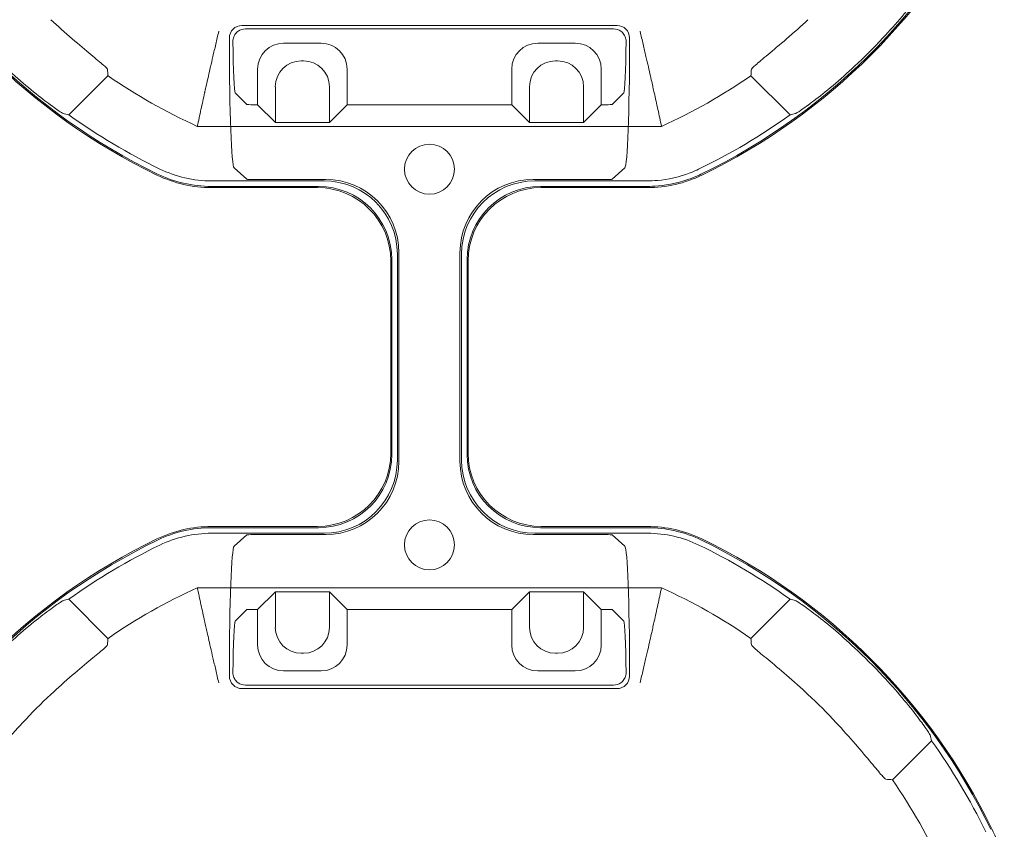
# Model space of a CAD drawing. Units: millimetres. Extents: x 2461 to 6948, y -3756 to -288.
# Drawn here: x 4097 to 4192, y -1461 to -1383 of the extents above; entities that cross this region are included whole.
import ezdxf

# ---------------------------------------------------------------- set-up
doc = ezdxf.new("R2010")
doc.units = ezdxf.units.MM
doc.header["$MEASUREMENT"] = 0

# ---------------------------------------------------------------- blocks, each defined once
blk = doc.blocks.new('A$C966113cc')
at = {"color": 0, "linetype": 'Continuous', "lineweight": 0}
for p, q in [((-71.131, -36.209), (-69.253, -34.331)), ((-71.131, -36.209), (-69.253, -34.331)), ((-45.988, -34.331), (-44.11, -36.209)), ((-45.988, -34.331), (-44.11, -36.209)), ((-68.701, -62.784), (-68.701, -40.498)), ((-68.701, -62.784), (-68.701, -40.498)), ((-46.541, -62.784), (-46.541, -40.498)), ((-46.541, -62.784), (-46.541, -40.498)), ((-66.082, -41.177), (-66.082, -46.583)), ((-66.082, -41.177), (-66.082, -46.583)), ((-65.816, -41.177), (-65.816, -46.317)), ((-65.816, -41.177), (-65.816, -46.317)), ((-65.758, -46.269), (-65.758, -41.177)), ((-65.758, -46.269), (-65.758, -41.177)), ((-49.483, -46.269), (-49.483, -41.177)), ((-49.483, -46.269), (-49.483, -41.177)), ((-49.425, -41.177), (-49.425, -46.317)), ((-49.425, -41.177), (-49.425, -46.317)), ((-49.159, -46.583), (-49.159, -41.177)), ((-49.159, -46.583), (-49.159, -41.177)), ((-72.944, -42.038), (-72.7, -42.038)), ((-72.944, -42.038), (-72.7, -42.038)), ((-42.297, -42.038), (-42.541, -42.038)), ((-42.297, -42.038), (-42.541, -42.038)), ((-69.75, -42.875), (-70.309, -42.316)), ((-69.75, -42.875), (-70.309, -42.316)), ((-66.7, -42.265), (-66.158, -42.875)), ((-66.7, -42.265), (-66.158, -42.875)), ((-49.083, -42.875), (-48.541, -42.265)), ((-49.083, -42.875), (-48.541, -42.265)), ((-44.932, -42.316), (-45.491, -42.875)), ((-44.932, -42.316), (-45.491, -42.875)), ((-73.544, -42.637), (-73.544, -60.648)), ((-73.544, -42.637), (-73.544, -60.648)), ((-73.377, -60.481), (-73.377, -42.804)), ((-73.377, -60.481), (-73.377, -42.804)), ((-41.864, -42.804), (-41.864, -60.481)), ((-41.864, -42.804), (-41.864, -60.481)), ((-41.697, -60.648), (-41.697, -42.637)), ((-41.697, -60.648), (-41.697, -42.637)), ((-69.738, -43.394), (-71.451, -43.394)), ((-69.738, -43.394), (-71.451, -43.394)), ((-69.738, -43.175), (-69.738, -43.394)), ((-69.738, -43.175), (-69.738, -43.394)), ((-69.738, -43.394), (-68.889, -44.243)), ((-69.738, -43.394), (-68.889, -44.243)), ((-66.148, -46.659), (-66.148, -43.175)), ((-66.148, -46.659), (-66.148, -43.175)), ((-49.093, -43.175), (-49.093, -46.659)), ((-49.093, -43.175), (-49.093, -46.659)), ((-45.503, -43.394), (-46.352, -44.243)), ((-45.503, -43.394), (-46.352, -44.243)), ((-45.503, -43.175), (-45.503, -43.394)), ((-45.503, -43.175), (-45.503, -43.394)), ((-43.79, -43.394), (-45.503, -43.394)), ((-43.79, -43.394), (-45.503, -43.394)), ((-68.889, -44.243), (-70.602, -44.243)), ((-68.889, -44.243), (-70.602, -44.243)), ((-68.889, -46.837), (-68.889, -44.243)), ((-68.889, -46.837), (-68.889, -44.243)), ((-46.352, -44.243), (-46.352, -46.837)), ((-44.64, -44.243), (-46.352, -44.243)), ((-46.352, -44.243), (-46.352, -46.837)), ((-44.64, -44.243), (-46.352, -44.243)), ((-72.695, -44.638), (-72.695, -46.442)), ((-72.695, -44.638), (-72.695, -46.442)), ((-42.546, -46.442), (-42.546, -44.638)), ((-42.546, -46.442), (-42.546, -44.638)), ((-71.846, -45.487), (-71.846, -45.593)), ((-71.846, -45.487), (-71.846, -45.593)), ((-43.395, -45.593), (-43.395, -45.487)), ((-43.395, -45.593), (-43.395, -45.487)), ((-70.602, -46.837), (-68.889, -46.837)), ((-70.602, -46.837), (-68.889, -46.837)), ((-69.738, -47.686), (-68.889, -46.837)), ((-69.738, -47.686), (-68.889, -46.837)), ((-45.503, -47.686), (-46.352, -46.837)), ((-46.352, -46.837), (-44.64, -46.837)), ((-45.503, -47.686), (-46.352, -46.837)), ((-46.352, -46.837), (-44.64, -46.837)), ((-71.451, -47.686), (-69.738, -47.686)), ((-71.451, -47.686), (-69.738, -47.686)), ((-69.738, -47.686), (-69.738, -55.595)), ((-69.738, -47.686), (-69.738, -55.595)), ((-45.503, -47.686), (-45.503, -55.595)), ((-45.503, -47.686), (-43.79, -47.686)), ((-45.503, -47.686), (-45.503, -55.595)), ((-45.503, -47.686), (-43.79, -47.686)), ((-62.566, -50.1), (-52.676, -50.1)), ((-62.566, -50.1), (-52.676, -50.1)), ((-52.942, -49.834), (-62.299, -49.834)), ((-52.942, -49.834), (-62.299, -49.834)), ((-52.999, -49.785), (-62.242, -49.785)), ((-52.999, -49.785), (-62.242, -49.785)), ((-52.609, -50.175), (-62.633, -50.175)), ((-52.609, -50.175), (-62.633, -50.175)), ((-62.633, -53.107), (-52.609, -53.107)), ((-62.633, -53.107), (-52.609, -53.107)), ((-52.676, -53.182), (-62.566, -53.182)), ((-52.676, -53.182), (-62.566, -53.182)), ((-62.299, -53.448), (-52.942, -53.448)), ((-62.299, -53.448), (-52.942, -53.448)), ((-62.242, -53.497), (-52.999, -53.497)), ((-62.242, -53.497), (-52.999, -53.497)), ((-69.738, -55.595), (-71.451, -55.595)), ((-69.738, -55.595), (-71.451, -55.595)), ((-69.738, -55.595), (-68.889, -56.444)), ((-69.738, -55.595), (-68.889, -56.444)), ((-45.503, -55.595), (-46.352, -56.444)), ((-45.503, -55.595), (-46.352, -56.444)), ((-43.79, -55.595), (-45.503, -55.595)), ((-43.79, -55.595), (-45.503, -55.595)), ((-68.889, -56.444), (-70.602, -56.444)), ((-68.889, -56.444), (-70.602, -56.444)), ((-68.889, -59.039), (-68.889, -56.444)), ((-68.889, -59.039), (-68.889, -56.444)), ((-66.148, -60.11), (-66.148, -56.622)), ((-66.148, -60.11), (-66.148, -56.622)), ((-66.082, -56.699), (-66.082, -62.104)), ((-66.082, -56.699), (-66.082, -62.104)), ((-49.159, -62.124), (-49.159, -56.699)), ((-49.159, -62.124), (-49.159, -56.699)), ((-49.093, -56.622), (-49.093, -60.11)), ((-49.093, -56.622), (-49.093, -60.11)), ((-46.352, -56.444), (-46.352, -59.039)), ((-44.64, -56.444), (-46.352, -56.444)), ((-46.352, -56.444), (-46.352, -59.039)), ((-44.64, -56.444), (-46.352, -56.444)), ((-72.695, -56.84), (-72.695, -58.643)), ((-72.695, -56.84), (-72.695, -58.643)), ((-65.816, -62.104), (-65.816, -56.965)), ((-65.816, -62.104), (-65.816, -56.965)), ((-65.758, -62.104), (-65.758, -57.012)), ((-65.758, -62.104), (-65.758, -57.012)), ((-49.483, -57.012), (-49.483, -62.104)), ((-49.483, -57.012), (-49.483, -62.104)), ((-49.425, -56.965), (-49.425, -62.125)), ((-49.425, -56.965), (-49.425, -62.125)), ((-42.546, -58.643), (-42.546, -56.84)), ((-42.546, -58.643), (-42.546, -56.84)), ((-71.846, -57.689), (-71.846, -57.794)), ((-71.846, -57.689), (-71.846, -57.794)), ((-43.395, -57.794), (-43.395, -57.689)), ((-43.395, -57.794), (-43.395, -57.689)), ((-70.602, -59.039), (-68.889, -59.039)), ((-70.602, -59.039), (-68.889, -59.039)), ((-69.738, -59.888), (-68.889, -59.039)), ((-69.738, -59.888), (-68.889, -59.039)), ((-45.503, -59.888), (-46.352, -59.039)), ((-46.352, -59.039), (-44.64, -59.039)), ((-45.503, -59.888), (-46.352, -59.039)), ((-46.352, -59.039), (-44.64, -59.039)), ((-71.451, -59.888), (-69.738, -59.888)), ((-71.451, -59.888), (-69.738, -59.888)), ((-69.738, -59.888), (-69.738, -60.11)), ((-69.738, -59.888), (-69.738, -60.11)), ((-45.503, -59.888), (-45.503, -60.11)), ((-45.503, -59.888), (-43.79, -59.888)), ((-45.503, -59.888), (-45.503, -60.11)), ((-45.503, -59.888), (-43.79, -59.888)), ((-70.309, -60.969), (-69.75, -60.41)), ((-70.309, -60.969), (-69.75, -60.41)), ((-66.158, -60.41), (-66.7, -61.02)), ((-66.158, -60.41), (-66.7, -61.02)), ((-48.541, -61.02), (-49.083, -60.41)), ((-48.541, -61.02), (-49.083, -60.41)), ((-45.491, -60.41), (-44.932, -60.969)), ((-45.491, -60.41), (-44.932, -60.969)), ((-72.7, -61.248), (-72.944, -61.248)), ((-72.7, -61.248), (-72.944, -61.248)), ((-42.541, -61.248), (-42.297, -61.248)), ((-42.541, -61.248), (-42.297, -61.248)), ((-69.253, -68.95), (-71.131, -67.072)), ((-69.253, -68.95), (-71.131, -67.072)), ((-44.11, -67.072), (-45.988, -68.95)), ((-44.11, -67.072), (-45.988, -68.95)), ((-77.923, -73.864), (-76.045, -75.742)), ((-77.923, -73.864), (-76.045, -75.742))]:
    blk.add_line(p, q, dxfattribs=at)
for centre, radius, start, end in [((-93.354, -51.641), 29.939, 25.8498, 64.1502), ((-93.354, -51.641), 29.939, 25.8498, 64.1502), ((-93.354, -51.641), 29.998, 25.8497, 64.1503), ((-93.354, -51.641), 29.998, 25.8497, 64.1503), ((-21.887, -51.641), 29.998, 115.8497, 154.1503), ((-21.887, -51.641), 29.998, 115.8497, 154.1503), ((-21.887, -51.641), 29.939, 115.8498, 154.1502), ((-21.887, -51.641), 29.939, 115.8498, 154.1502), ((-93.354, -51.641), 26.678, 42.9335, 47.0665), ((-93.354, -51.641), 26.678, 42.9335, 47.0665), ((-93.354, -51.641), 29.673, 25.8498, 35.6858), ((-93.354, -51.641), 29.673, 25.8498, 35.6858), ((-21.887, -51.641), 29.673, 144.3142, 154.1502), ((-21.887, -51.641), 29.673, 144.3142, 154.1502), ((-93.354, -51.641), 27.055, 24.322, 34.7753), ((-93.354, -51.641), 27.055, 24.322, 34.7753), ((-21.887, -51.641), 27.055, 145.2247, 155.678), ((-21.887, -51.641), 27.055, 145.2247, 155.678), ((-71.757, -41.177), 5.999, 359.9998, 25.8499), ((-71.757, -41.177), 5.999, 359.9998, 25.8499), ((-43.484, -41.177), 5.999, 154.1501, 180.0002), ((-43.484, -41.177), 5.999, 154.1501, 180.0002), ((-66.64, -51.641), 1.201, 0, 180), ((-66.64, -51.641), 1.201, 0, 180), ((-48.601, -51.641), 1.201, 0, 180), ((-48.601, -51.641), 1.201, 0, 180), ((-66.64, -51.641), 1.201, 180, 0), ((-66.64, -51.641), 1.201, 180, 0), ((-48.601, -51.641), 1.201, 180, 0), ((-48.601, -51.641), 1.201, 180, 0), ((-71.757, -62.104), 5.999, 334.1501, 0.0002), ((-71.757, -62.104), 5.999, 334.1501, 0.0002), ((-43.484, -62.104), 5.999, 179.9998, 205.8499), ((-43.484, -62.104), 5.999, 179.9998, 205.8499), ((-93.354, -51.641), 27.055, 325.2247, 335.678), ((-93.354, -51.641), 27.055, 325.2247, 335.678), ((-21.887, -51.641), 27.055, 204.322, 214.7753), ((-21.887, -51.641), 27.055, 204.322, 214.7753), ((-93.354, -51.641), 29.939, 295.8498, 334.1502), ((-93.354, -51.641), 29.939, 295.8498, 334.1502), ((-93.354, -51.641), 29.998, 295.8497, 334.1503), ((-93.354, -51.641), 29.998, 295.8497, 334.1503), ((-93.354, -51.641), 29.673, 324.3142, 334.1502), ((-93.354, -51.641), 29.673, 324.3142, 334.1502), ((-21.887, -51.641), 29.998, 205.8497, 244.1503), ((-21.887, -51.641), 29.998, 205.8497, 244.1503), ((-21.887, -51.641), 29.939, 205.8058, 245.9393), ((-21.887, -51.641), 29.939, 205.8058, 245.9393), ((-21.887, -51.641), 29.673, 205.8083, 215.6858), ((-21.887, -51.641), 29.673, 205.8083, 215.6858), ((-93.354, -51.641), 26.678, 312.9335, 317.0665), ((-93.354, -51.641), 26.678, 312.9335, 317.0665), ((-93.354, -51.641), 29.841, 313.1526, 316.8474), ((-93.354, -51.641), 29.841, 313.1526, 316.8474), ((-21.887, -51.641), 29.841, 223.1526, 226.8474), ((-21.887, -51.641), 29.841, 223.1526, 226.8474), ((-93.354, -51.641), 27.055, 294.322, 304.7753), ((-93.354, -51.641), 27.055, 294.322, 304.7753), ((-93.354, -51.641), 29.673, 295.8498, 305.6858), ((-93.354, -51.641), 29.673, 295.8498, 305.6858), ((-82.891, -73.238), 5.999, 269.9998, 295.8499), ((-82.891, -73.238), 5.999, 269.9998, 295.8499)]:
    blk.add_arc(centre, radius, start, end, dxfattribs=at)
for centre, major_axis, ratio, start_param, end_param in [((-105.801, -39.191), (28.016, -28.024), 0.895884, 0.969974, 0.977342), ((-105.801, -39.191), (28.016, -28.024), 0.895884, 0.969974, 0.977342), ((-9.437, -39.192), (-28.024, -28.02), 0.895901, -0.977123, -0.969755), ((-9.437, -39.192), (-28.024, -28.02), 0.895901, -0.977123, -0.969755), ((-57.401, -49.644), (-34.503, -8.65), 0.30923, -2.052231, -2.042385), ((-57.401, -49.644), (-34.503, -8.65), 0.30923, -2.052231, -2.042385), ((-72.943, -42.638), (0.425, -0.425), 0.99846, 2.356965, 3.92622), ((-72.943, -42.638), (0.425, -0.425), 0.99846, 2.356965, 3.92622), ((-42.298, -42.638), (-0.425, -0.425), 0.99846, 2.356965, 3.92622), ((-42.298, -42.638), (-0.425, -0.425), 0.99846, 2.356965, 3.92622), ((-73.264, -42.321), (2.957, 0), 0.03929, 0.03927, 1.404992), ((-73.264, -42.321), (2.957, 0), 0.03929, 0.03927, 1.404992), ((-41.977, -42.321), (2.957, 0), 0.03929, -4.546585, -3.180863), ((-41.977, -42.321), (2.957, 0), 0.03929, -4.546585, -3.180863), ((-69.75, -43.175), (0, 0.3), 0.03929, -1.570796, -0.03927), ((-69.75, -43.175), (0, 0.3), 0.03929, -1.570796, -0.03927), ((-45.491, -43.175), (0, 0.3), 0.03929, 0.03927, 1.570796), ((-45.491, -43.175), (0, 0.3), 0.03929, 0.03927, 1.570796), ((-71.449, -44.64), (0.882, -0.882), 0.99846, 2.356965, 3.92622), ((-71.449, -44.64), (0.882, -0.882), 0.99846, 2.356965, 3.92622), ((-43.792, -44.64), (-0.882, -0.882), 0.99846, 2.356965, 3.92622), ((-43.792, -44.64), (-0.882, -0.882), 0.99846, 2.356965, 3.92622), ((-70.6, -45.489), (0.882, -0.882), 0.99846, 2.356965, 3.92622), ((-70.6, -45.489), (0.882, -0.882), 0.99846, 2.356965, 3.92622), ((-44.641, -45.489), (-0.882, -0.882), 0.99846, 2.356965, 3.92622), ((-44.641, -45.489), (-0.882, -0.882), 0.99846, 2.356965, 3.92622), ((-70.6, -45.591), (-0.882, -0.882), 0.99846, -0.784627, 0.784627), ((-70.6, -45.591), (-0.882, -0.882), 0.99846, -0.784627, 0.784627), ((-44.641, -45.591), (0.882, -0.882), 0.99846, -0.784627, 0.784627), ((-44.641, -45.591), (0.882, -0.882), 0.99846, -0.784627, 0.784627), ((-53.003, -46.265), (2.49, -2.49), 0.998783, -0.784789, 0.784789), ((-53.003, -46.265), (2.49, -2.49), 0.998783, -0.784789, 0.784789), ((-71.449, -46.44), (-0.882, -0.882), 0.99846, -0.784627, 0.784627), ((-71.449, -46.44), (-0.882, -0.882), 0.99846, -0.784627, 0.784627), ((-62.564, -46.582), (-2.488, -2.488), 0.999695, -0.785246, 0.785246), ((-62.564, -46.582), (-2.488, -2.488), 0.999695, -0.785246, 0.785246), ((-52.677, -46.582), (2.488, -2.488), 0.999695, -0.785246, 0.785246), ((-52.677, -46.582), (2.488, -2.488), 0.999695, -0.785246, 0.785246), ((-43.792, -46.44), (0.882, -0.882), 0.99846, -0.784627, 0.784627), ((-43.792, -46.44), (0.882, -0.882), 0.99846, -0.784627, 0.784627), ((-62.564, -56.7), (2.488, -2.488), 0.999695, 2.356347, 3.926839), ((-62.564, -56.7), (2.488, -2.488), 0.999695, 2.356347, 3.926839), ((-52.677, -56.7), (-2.488, -2.488), 0.999695, 2.356347, 3.926839), ((-52.677, -56.7), (-2.488, -2.488), 0.999695, 2.356347, 3.926839), ((-71.449, -56.841), (0.882, -0.882), 0.99846, 2.356965, 3.92622), ((-71.449, -56.841), (0.882, -0.882), 0.99846, 2.356965, 3.92622), ((-43.792, -56.841), (-0.882, -0.882), 0.99846, 2.356965, 3.92622), ((-43.792, -56.841), (-0.882, -0.882), 0.99846, 2.356965, 3.92622), ((-70.6, -57.691), (0.882, -0.882), 0.99846, 2.356965, 3.92622), ((-70.6, -57.691), (0.882, -0.882), 0.99846, 2.356965, 3.92622), ((-44.641, -57.691), (-0.882, -0.882), 0.99846, 2.356965, 3.92622), ((-44.641, -57.691), (-0.882, -0.882), 0.99846, 2.356965, 3.92622), ((-70.6, -57.792), (-0.882, -0.882), 0.99846, -0.784627, 0.784627), ((-70.6, -57.792), (-0.882, -0.882), 0.99846, -0.784627, 0.784627), ((-44.641, -57.792), (0.882, -0.882), 0.99846, -0.784627, 0.784627), ((-44.641, -57.792), (0.882, -0.882), 0.99846, -0.784627, 0.784627), ((-71.449, -58.641), (-0.882, -0.882), 0.99846, -0.784627, 0.784627), ((-71.449, -58.641), (-0.882, -0.882), 0.99846, -0.784627, 0.784627), ((-43.792, -58.641), (0.882, -0.882), 0.99846, -0.784627, 0.784627), ((-43.792, -58.641), (0.882, -0.882), 0.99846, -0.784627, 0.784627), ((-69.75, -60.11), (0, 0.3), 0.03929, -3.102323, -1.570796), ((-69.75, -60.11), (0, 0.3), 0.03929, -3.102323, -1.570796), ((-45.491, -60.11), (0, 0.3), 0.03929, -4.712389, -3.180863), ((-45.491, -60.11), (0, 0.3), 0.03929, -4.712389, -3.180863), ((-72.943, -60.647), (-0.425, -0.425), 0.99846, -0.784627, 0.784627), ((-72.943, -60.647), (-0.425, -0.425), 0.99846, -0.784627, 0.784627), ((-73.264, -60.965), (2.957, 0), 0.03929, -1.404992, -0.03927), ((-73.264, -60.965), (2.957, 0), 0.03929, -1.404992, -0.03927), ((-42.298, -60.647), (0.425, -0.425), 0.99846, -0.784627, 0.784627), ((-42.298, -60.647), (0.425, -0.425), 0.99846, -0.784627, 0.784627), ((-57.842, -53.64), (-34.499, -8.648), 0.309212, 1.08941, 1.099256), ((-57.842, -53.64), (-34.499, -8.648), 0.309212, 1.08941, 1.099256), ((-57.409, -53.63), (34.514, -8.655), 0.30928, -1.099068, -1.089226), ((-57.409, -53.63), (34.514, -8.655), 0.30928, -1.099068, -1.089226), ((-105.801, -64.09), (-28.017, -28.023), 0.895888, 2.164302, 2.17167), ((-105.801, -64.09), (-28.017, -28.023), 0.895888, 2.164302, 2.17167), ((-9.433, -64.089), (28.032, -28.016), 0.895919, -2.172061, -2.164694), ((-9.433, -64.089), (28.032, -28.016), 0.895919, -2.172061, -2.164694), ((-80.906, -39.191), (-28.021, -28.023), 0.8959, 0.969773, 0.977141), ((-80.906, -39.191), (-28.021, -28.023), 0.8959, 0.969773, 0.977141)]:
    blk.add_ellipse(centre, major_axis=major_axis, ratio=ratio, start_param=start_param, end_param=end_param, dxfattribs=at)
at = {"color": 0, "linetype": 'Continuous', "lineweight": 0, "extrusion": (0, 0, -1)}
blk.add_ellipse((-57.841, -49.642), major_axis=(-34.5, 8.649), ratio=0.30922, start_param=1.089388, end_param=1.099234, dxfattribs=at)
blk.add_ellipse((-57.841, -49.642), major_axis=(-34.5, 8.649), ratio=0.30922, start_param=1.089388, end_param=1.099234, dxfattribs=at)
at = {"color": 0, "linetype": 'Continuous', "lineweight": 0, "extrusion": (-2.21994e-16, 3.49365e-25, -1)}
blk.add_ellipse((-72.7, -42.273), major_axis=(6.003, 0), ratio=0.03929, start_param=-1.570796, end_param=-0.034907, dxfattribs=at)
blk.add_ellipse((-72.7, -42.273), major_axis=(6.003, 0), ratio=0.03929, start_param=-1.570796, end_param=-0.034907, dxfattribs=at)
at = {"color": 0, "linetype": 'Continuous', "lineweight": 0, "extrusion": (-2.21994e-16, 3.55524e-25, -1)}
blk.add_ellipse((-42.541, -42.273), major_axis=(6.003, 0), ratio=0.03929, start_param=-3.106686, end_param=-1.570796, dxfattribs=at)
blk.add_ellipse((-42.541, -42.273), major_axis=(6.003, 0), ratio=0.03929, start_param=-3.106686, end_param=-1.570796, dxfattribs=at)
at = {"color": 0, "linetype": 'Continuous', "lineweight": 0, "extrusion": (-2.21994e-16, 2.21994e-16, -1)}
for centre, major_axis, ratio, start_param, end_param in [((-72.776, -42.805), (0.425, -0.425), 0.99846, 2.356965, 2.981491), ((-72.776, -42.805), (0.425, -0.425), 0.99846, 2.356965, 2.981491), ((-42.465, -42.805), (0.425, 0.425), 0.99846, 0.160102, 0.784627), ((-42.465, -42.805), (0.425, 0.425), 0.99846, 0.160102, 0.784627), ((-62.298, -46.316), (2.488, 2.488), 0.999695, 2.356347, 3.926839), ((-62.298, -46.316), (2.488, 2.488), 0.999695, 2.356347, 3.926839), ((-62.238, -46.265), (2.49, 2.49), 0.998783, 2.356803, 3.926382), ((-62.238, -46.265), (2.49, 2.49), 0.998783, 2.356803, 3.926382), ((-52.943, -46.316), (-2.488, 2.488), 0.999695, 2.356347, 3.926839), ((-52.943, -46.316), (-2.488, 2.488), 0.999695, 2.356347, 3.926839), ((-62.628, -46.655), (2.49, 2.49), 0.998783, 2.356803, 3.926382), ((-62.628, -46.655), (2.49, 2.49), 0.998783, 2.356803, 3.926382), ((-52.613, -46.655), (-2.49, 2.49), 0.998783, 2.356803, 3.926382), ((-52.613, -46.655), (-2.49, 2.49), 0.998783, 2.356803, 3.926382), ((-62.628, -56.626), (-2.49, 2.49), 0.998783, -0.784789, 0.784789), ((-62.628, -56.626), (-2.49, 2.49), 0.998783, -0.784789, 0.784789), ((-52.613, -56.626), (2.49, 2.49), 0.998783, -0.784789, 0.784789), ((-52.613, -56.626), (2.49, 2.49), 0.998783, -0.784789, 0.784789), ((-62.298, -56.966), (-2.488, 2.488), 0.999695, -0.785246, 0.785246), ((-62.298, -56.966), (-2.488, 2.488), 0.999695, -0.785246, 0.785246), ((-62.238, -57.016), (-2.49, 2.49), 0.998783, -0.784789, 0.784789), ((-62.238, -57.016), (-2.49, 2.49), 0.998783, -0.784789, 0.784789), ((-53.003, -57.016), (2.49, 2.49), 0.998783, -0.784789, 0.784789), ((-53.003, -57.016), (2.49, 2.49), 0.998783, -0.784789, 0.784789), ((-52.943, -56.966), (2.488, 2.488), 0.999695, -0.785246, 0.785246), ((-52.943, -56.966), (2.488, 2.488), 0.999695, -0.785246, 0.785246), ((-72.776, -60.48), (0.425, 0.425), 0.99846, -2.981491, -2.356965), ((-72.776, -60.48), (0.425, 0.425), 0.99846, -2.981491, -2.356965), ((-42.465, -60.48), (0.425, -0.425), 0.99846, -0.784627, -0.160102), ((-42.465, -60.48), (0.425, -0.425), 0.99846, -0.784627, -0.160102)]:
    blk.add_ellipse(centre, major_axis=major_axis, ratio=ratio, start_param=start_param, end_param=end_param, dxfattribs=at)
at = {"color": 0, "linetype": 'Continuous', "lineweight": 0, "extrusion": (-8.60503e-25, 2.21994e-16, -1)}
blk.add_ellipse((-66.158, -43.175), major_axis=(0, -0.3), ratio=0.034921, start_param=-3.102323, end_param=-1.570796, dxfattribs=at)
blk.add_ellipse((-66.158, -43.175), major_axis=(0, -0.3), ratio=0.034921, start_param=-3.102323, end_param=-1.570796, dxfattribs=at)
at = {"color": 0, "linetype": 'Continuous', "lineweight": 0, "extrusion": (1.64956e-24, 2.21994e-16, -1)}
blk.add_ellipse((-49.083, -43.175), major_axis=(0, -0.3), ratio=0.034921, start_param=1.570796, end_param=3.102323, dxfattribs=at)
blk.add_ellipse((-49.083, -43.175), major_axis=(0, -0.3), ratio=0.034921, start_param=1.570796, end_param=3.102323, dxfattribs=at)
at = {"color": 0, "linetype": 'Continuous', "lineweight": 0, "extrusion": (-3.41824e-24, 2.21994e-16, -1)}
blk.add_ellipse((-66.158, -60.11), major_axis=(0, -0.3), ratio=0.034921, start_param=-1.570796, end_param=-0.03927, dxfattribs=at)
blk.add_ellipse((-66.158, -60.11), major_axis=(0, -0.3), ratio=0.034921, start_param=-1.570796, end_param=-0.03927, dxfattribs=at)
at = {"color": 0, "linetype": 'Continuous', "lineweight": 0, "extrusion": (-6.23788e-26, 2.21994e-16, -1)}
blk.add_ellipse((-49.083, -60.11), major_axis=(0, -0.3), ratio=0.034921, start_param=0.03927, end_param=1.570796, dxfattribs=at)
blk.add_ellipse((-49.083, -60.11), major_axis=(0, -0.3), ratio=0.034921, start_param=0.03927, end_param=1.570796, dxfattribs=at)
at = {"color": 0, "linetype": 'Continuous', "lineweight": 0, "extrusion": (-2.21994e-16, 1.71905e-25, -1)}
blk.add_ellipse((-41.977, -60.965), major_axis=(2.957, 0), ratio=0.03929, start_param=-4.546585, end_param=-3.180863, dxfattribs=at)
blk.add_ellipse((-41.977, -60.965), major_axis=(2.957, 0), ratio=0.03929, start_param=-4.546585, end_param=-3.180863, dxfattribs=at)
at = {"color": 0, "linetype": 'Continuous', "lineweight": 0, "extrusion": (-2.21994e-16, -3.02895e-25, -1)}
blk.add_ellipse((-72.7, -61.012), major_axis=(6.003, 0), ratio=0.03929, start_param=0.034907, end_param=1.570796, dxfattribs=at)
blk.add_ellipse((-72.7, -61.012), major_axis=(6.003, 0), ratio=0.03929, start_param=0.034907, end_param=1.570796, dxfattribs=at)
at = {"color": 0, "linetype": 'Continuous', "lineweight": 0, "extrusion": (-2.21994e-16, -1.30451e-25, -1)}
blk.add_ellipse((-42.541, -61.012), major_axis=(6.003, 0), ratio=0.03929, start_param=-4.712389, end_param=-3.176499, dxfattribs=at)
blk.add_ellipse((-42.541, -61.012), major_axis=(6.003, 0), ratio=0.03929, start_param=-4.712389, end_param=-3.176499, dxfattribs=at)
at = {"color": 0, "linetype": 'Continuous', "lineweight": 0, "extrusion": (-3.36999e-16, 1.05242e-16, -1)}
blk.add_ellipse((-91.352, -87.15), major_axis=(8.646, 34.495), ratio=0.309193, start_param=1.089461, end_param=1.099309, dxfattribs=at)
blk.add_ellipse((-91.352, -87.15), major_axis=(8.646, 34.495), ratio=0.309193, start_param=1.089461, end_param=1.099309, dxfattribs=at)
at = {"color": 0, "linetype": 'Continuous', "lineweight": 0}
for points, knots in [([(-75.183, -32.109), (-75.513, -31.802), (-75.871, -31.481), (-76.541, -30.9), (-76.853, -30.64), (-77.346, -30.23), (-77.562, -30.053), (-77.829, -29.819), (-77.893, -29.753), (-77.896, -29.732)], [-0.5411248, -0.5411248, -0.5411248, -0.5411248, -0.405993, -0.405993, -0.2703534, -0.2703534, -0.1351767, -0.1351767, -0.0116795, -0.0116795, -0.0116795, -0.0116795]), ([(-75.183, -32.109), (-75.513, -31.802), (-75.871, -31.481), (-76.541, -30.9), (-76.853, -30.64), (-77.346, -30.23), (-77.562, -30.053), (-77.829, -29.819), (-77.893, -29.753), (-77.896, -29.732)], [-0.5411248, -0.5411248, -0.5411248, -0.5411248, -0.405993, -0.405993, -0.2703534, -0.2703534, -0.1351767, -0.1351767, -0.0116795, -0.0116795, -0.0116795, -0.0116795]), ([(-69.32, -34.056), (-69.325, -34.037), (-69.372, -33.959), (-69.571, -33.668), (-69.735, -33.44), (-70.125, -32.927), (-70.377, -32.608), (-70.951, -31.926), (-71.272, -31.564), (-71.584, -31.232), (-71.584, -31.232), (-71.585, -31.231)], [-2.1588907, -2.1588907, -2.1588907, -2.1588907, -2.0376643, -2.0376643, -1.9014305, -1.9014305, -1.7651483, -1.7651483, -1.6288661, -1.6288661, -1.6286629, -1.6286629, -1.6286629, -1.6286629]), ([(-69.32, -34.056), (-69.325, -34.037), (-69.372, -33.959), (-69.571, -33.668), (-69.735, -33.44), (-70.125, -32.927), (-70.377, -32.608), (-70.951, -31.926), (-71.272, -31.564), (-71.584, -31.232), (-71.584, -31.232), (-71.585, -31.231)], [-2.1588907, -2.1588907, -2.1588907, -2.1588907, -2.0376643, -2.0376643, -1.9014305, -1.9014305, -1.7651483, -1.7651483, -1.6288661, -1.6288661, -1.6286629, -1.6286629, -1.6286629, -1.6286629]), ([(-43.657, -31.231), (-43.657, -31.232), (-43.657, -31.232), (-43.969, -31.564), (-44.29, -31.926), (-44.864, -32.608), (-45.117, -32.927), (-45.506, -33.44), (-45.67, -33.668), (-45.869, -33.959), (-45.916, -34.037), (-45.921, -34.056)], [-1.6301661, -1.6301661, -1.6301661, -1.6301661, -1.6299629, -1.6299629, -1.4936807, -1.4936807, -1.3573985, -1.3573985, -1.2211648, -1.2211648, -1.0999384, -1.0999384, -1.0999384, -1.0999384]), ([(-43.657, -31.231), (-43.657, -31.232), (-43.657, -31.232), (-43.969, -31.564), (-44.29, -31.926), (-44.864, -32.608), (-45.117, -32.927), (-45.506, -33.44), (-45.67, -33.668), (-45.869, -33.959), (-45.916, -34.037), (-45.921, -34.056)], [-1.6301661, -1.6301661, -1.6301661, -1.6301661, -1.6299629, -1.6299629, -1.4936807, -1.4936807, -1.3573985, -1.3573985, -1.2211648, -1.2211648, -1.0999384, -1.0999384, -1.0999384, -1.0999384]), ([(-71.445, -36.182), (-71.467, -36.179), (-71.533, -36.115), (-71.767, -35.848), (-71.944, -35.632), (-72.354, -35.139), (-72.614, -34.827), (-73.195, -34.157), (-73.515, -33.799), (-73.822, -33.469)], [-1.0708988, -1.0708988, -1.0708988, -1.0708988, -0.9474016, -0.9474016, -0.8122249, -0.8122249, -0.6765853, -0.6765853, -0.5414535, -0.5414535, -0.5414535, -0.5414535]), ([(-71.445, -36.182), (-71.467, -36.179), (-71.533, -36.115), (-71.767, -35.848), (-71.944, -35.632), (-72.354, -35.139), (-72.614, -34.827), (-73.195, -34.157), (-73.515, -33.799), (-73.822, -33.469)], [-1.0708988, -1.0708988, -1.0708988, -1.0708988, -0.9474016, -0.9474016, -0.8122249, -0.8122249, -0.6765853, -0.6765853, -0.5414535, -0.5414535, -0.5414535, -0.5414535]), ([(-41.419, -33.469), (-41.726, -33.799), (-42.046, -34.157), (-42.627, -34.827), (-42.887, -35.139), (-43.297, -35.632), (-43.474, -35.848), (-43.708, -36.115), (-43.774, -36.179), (-43.796, -36.182)], [-0.5411248, -0.5411248, -0.5411248, -0.5411248, -0.405993, -0.405993, -0.2703534, -0.2703534, -0.1351767, -0.1351767, -0.0116795, -0.0116795, -0.0116795, -0.0116795]), ([(-41.419, -33.469), (-41.726, -33.799), (-42.046, -34.157), (-42.627, -34.827), (-42.887, -35.139), (-43.297, -35.632), (-43.474, -35.848), (-43.708, -36.115), (-43.774, -36.179), (-43.796, -36.182)], [-0.5411248, -0.5411248, -0.5411248, -0.5411248, -0.405993, -0.405993, -0.2703534, -0.2703534, -0.1351767, -0.1351767, -0.0116795, -0.0116795, -0.0116795, -0.0116795]), ([(-66.65, -38.703), (-66.463, -39.089), (-66.321, -39.494), (-66.225, -39.914), (-66.13, -40.328), (-66.084, -40.751), (-66.083, -41.177)], [0, 0, 0, 0, 0.503131, 0.503131, 0.503131, 1, 1, 1, 1]), ([(-66.65, -38.703), (-66.463, -39.089), (-66.321, -39.494), (-66.225, -39.914), (-66.13, -40.328), (-66.084, -40.751), (-66.083, -41.177)], [0, 0, 0, 0, 0.503131, 0.503131, 0.503131, 1, 1, 1, 1]), ([(-65.816, -41.177), (-65.818, -40.732), (-65.866, -40.288), (-65.966, -39.854), (-66.066, -39.416), (-66.215, -38.992), (-66.411, -38.587)], [0, 0, 0, 0, 0.497001, 0.497001, 0.497001, 1, 1, 1, 1]), ([(-65.816, -41.177), (-65.818, -40.732), (-65.866, -40.288), (-65.966, -39.854), (-66.066, -39.416), (-66.215, -38.992), (-66.411, -38.587)], [0, 0, 0, 0, 0.497001, 0.497001, 0.497001, 1, 1, 1, 1]), ([(-49.425, -41.177), (-49.425, -40.727), (-49.374, -40.281), (-49.273, -39.842), (-49.173, -39.408), (-49.023, -38.988), (-48.83, -38.587)], [0, 0, 0, 0, 0.502999, 0.502999, 0.502999, 1, 1, 1, 1]), ([(-49.425, -41.177), (-49.425, -40.727), (-49.374, -40.281), (-49.273, -39.842), (-49.173, -39.408), (-49.023, -38.988), (-48.83, -38.587)], [0, 0, 0, 0, 0.502999, 0.502999, 0.502999, 1, 1, 1, 1]), ([(-49.159, -41.177), (-49.159, -40.747), (-49.11, -40.321), (-49.013, -39.902), (-48.918, -39.488), (-48.775, -39.087), (-48.591, -38.703)], [0, 0, 0, 0, 0.503131, 0.503131, 0.503131, 1, 1, 1, 1]), ([(-49.159, -41.177), (-49.159, -40.747), (-49.11, -40.321), (-49.013, -39.902), (-48.918, -39.488), (-48.775, -39.087), (-48.591, -38.703)], [0, 0, 0, 0, 0.503131, 0.503131, 0.503131, 1, 1, 1, 1]), ([(-70.309, -40.85), (-70.043, -40.791), (-69.777, -40.732), (-69.51, -40.674), (-69.241, -40.614), (-68.971, -40.556), (-68.701, -40.498)], [0, 0, 0, 0, 0.4964208, 0.4964208, 0.4964208, 1, 1, 1, 1]), ([(-70.309, -40.85), (-70.043, -40.791), (-69.777, -40.732), (-69.51, -40.674), (-69.241, -40.614), (-68.971, -40.556), (-68.701, -40.498)], [0, 0, 0, 0, 0.4964208, 0.4964208, 0.4964208, 1, 1, 1, 1]), ([(-46.541, -40.498), (-46.271, -40.556), (-46.001, -40.614), (-45.464, -40.732), (-45.198, -40.791), (-44.932, -40.85)], [0, 0, 0, 0, 0.503579, 0.503579, 1, 1, 1, 1]), ([(-46.541, -40.498), (-46.271, -40.556), (-46.001, -40.614), (-45.464, -40.732), (-45.198, -40.791), (-44.932, -40.85)], [0, 0, 0, 0, 0.503579, 0.503579, 1, 1, 1, 1]), ([(-73.264, -41.529), (-73.261, -41.528), (-73.258, -41.527), (-73.05, -41.478), (-72.845, -41.43), (-72.443, -41.336), (-72.247, -41.29), (-71.71, -41.166), (-71.392, -41.093), (-70.866, -40.974), (-70.659, -40.928), (-70.393, -40.868), (-70.322, -40.853), (-70.309, -40.85)], [-0.0008146, -0.0008146, -0.0008146, -0.0008146, 0, 0, 0.0633435, 0.0633435, 0.1265151, 0.1265151, 0.2438041, 0.2438041, 0.358212, 0.358212, 0.4596094, 0.4596094, 0.4596094, 0.4596094]), ([(-73.264, -41.529), (-73.261, -41.528), (-73.258, -41.527), (-73.05, -41.478), (-72.845, -41.43), (-72.443, -41.336), (-72.247, -41.29), (-71.71, -41.166), (-71.392, -41.093), (-70.866, -40.974), (-70.659, -40.928), (-70.393, -40.868), (-70.322, -40.853), (-70.309, -40.85)], [-0.0008146, -0.0008146, -0.0008146, -0.0008146, 0, 0, 0.0633435, 0.0633435, 0.1265151, 0.1265151, 0.2438041, 0.2438041, 0.358212, 0.358212, 0.4596094, 0.4596094, 0.4596094, 0.4596094]), ([(-41.977, -41.529), (-41.98, -41.528), (-41.983, -41.527), (-42.191, -41.478), (-42.396, -41.43), (-42.798, -41.336), (-42.994, -41.29), (-43.531, -41.166), (-43.849, -41.093), (-44.376, -40.974), (-44.582, -40.928), (-44.848, -40.868), (-44.919, -40.853), (-44.932, -40.85)], [-0.9433045, -0.9433045, -0.9433045, -0.9433045, -0.9424899, -0.9424899, -0.8791464, -0.8791464, -0.8159748, -0.8159748, -0.6986858, -0.6986858, -0.5842779, -0.5842779, -0.4828806, -0.4828806, -0.4828806, -0.4828806]), ([(-41.977, -41.529), (-41.98, -41.528), (-41.983, -41.527), (-42.191, -41.478), (-42.396, -41.43), (-42.798, -41.336), (-42.994, -41.29), (-43.531, -41.166), (-43.849, -41.093), (-44.376, -40.974), (-44.582, -40.928), (-44.848, -40.868), (-44.919, -40.853), (-44.932, -40.85)], [-0.9433045, -0.9433045, -0.9433045, -0.9433045, -0.9424899, -0.9424899, -0.8791464, -0.8791464, -0.8159748, -0.8159748, -0.6986858, -0.6986858, -0.5842779, -0.5842779, -0.4828806, -0.4828806, -0.4828806, -0.4828806]), ([(-73.264, -42.453), (-73.244, -42.426), (-73.223, -42.402), (-73.147, -42.326), (-73.079, -42.28), (-72.93, -42.22), (-72.85, -42.205), (-72.776, -42.206)], [-0.33137562, -0.33137562, -0.33137562, -0.33137562, -0.32188629, -0.32188629, -0.29911649, -0.29911649, -0.27644118, -0.27644118, -0.27644118, -0.27644118]), ([(-73.264, -42.453), (-73.244, -42.426), (-73.223, -42.402), (-73.147, -42.326), (-73.079, -42.28), (-72.93, -42.22), (-72.85, -42.205), (-72.776, -42.206)], [-0.33137562, -0.33137562, -0.33137562, -0.33137562, -0.32188629, -0.32188629, -0.29911649, -0.29911649, -0.27644118, -0.27644118, -0.27644118, -0.27644118]), ([(-42.465, -42.206), (-42.391, -42.205), (-42.31, -42.22), (-42.162, -42.28), (-42.094, -42.326), (-42.018, -42.402), (-41.997, -42.427), (-41.977, -42.453)], [0.27644059, 0.27644059, 0.27644059, 0.27644059, 0.29914297, 0.29914297, 0.32193983, 0.32193983, 0.3313771, 0.3313771, 0.3313771, 0.3313771]), ([(-42.465, -42.206), (-42.391, -42.205), (-42.31, -42.22), (-42.162, -42.28), (-42.094, -42.326), (-42.018, -42.402), (-41.997, -42.427), (-41.977, -42.453)], [0.27644059, 0.27644059, 0.27644059, 0.27644059, 0.29914297, 0.29914297, 0.32193983, 0.32193983, 0.3313771, 0.3313771, 0.3313771, 0.3313771]), ([(-72.776, -61.079), (-72.85, -61.08), (-72.931, -61.066), (-73.079, -61.005), (-73.147, -60.959), (-73.223, -60.883), (-73.244, -60.859), (-73.264, -60.832)], [-0.09075354, -0.09075354, -0.09075354, -0.09075354, -0.06805117, -0.06805117, -0.0452543, -0.0452543, -0.03581704, -0.03581704, -0.03581704, -0.03581704]), ([(-72.776, -61.079), (-72.85, -61.08), (-72.931, -61.066), (-73.079, -61.005), (-73.147, -60.959), (-73.223, -60.883), (-73.244, -60.859), (-73.264, -60.832)], [-0.09075354, -0.09075354, -0.09075354, -0.09075354, -0.06805117, -0.06805117, -0.0452543, -0.0452543, -0.03581704, -0.03581704, -0.03581704, -0.03581704]), ([(-41.977, -60.832), (-41.997, -60.859), (-42.018, -60.884), (-42.094, -60.959), (-42.162, -61.005), (-42.311, -61.066), (-42.391, -61.08), (-42.465, -61.079)], [-0.33137562, -0.33137562, -0.33137562, -0.33137562, -0.32188629, -0.32188629, -0.29911649, -0.29911649, -0.27644118, -0.27644118, -0.27644118, -0.27644118]), ([(-41.977, -60.832), (-41.997, -60.859), (-42.018, -60.884), (-42.094, -60.959), (-42.162, -61.005), (-42.311, -61.066), (-42.391, -61.08), (-42.465, -61.079)], [-0.33137562, -0.33137562, -0.33137562, -0.33137562, -0.32188629, -0.32188629, -0.29911649, -0.29911649, -0.27644118, -0.27644118, -0.27644118, -0.27644118]), ([(-70.309, -62.432), (-70.322, -62.429), (-70.393, -62.413), (-70.659, -62.354), (-70.866, -62.307), (-71.392, -62.188), (-71.71, -62.116), (-72.247, -61.991), (-72.443, -61.946), (-72.845, -61.852), (-73.05, -61.803), (-73.258, -61.754), (-73.261, -61.753), (-73.264, -61.753)], [0.4828806, 0.4828806, 0.4828806, 0.4828806, 0.5842779, 0.5842779, 0.6986858, 0.6986858, 0.8159748, 0.8159748, 0.8791464, 0.8791464, 0.9424899, 0.9424899, 0.9433045, 0.9433045, 0.9433045, 0.9433045]), ([(-70.309, -62.432), (-70.322, -62.429), (-70.393, -62.413), (-70.659, -62.354), (-70.866, -62.307), (-71.392, -62.188), (-71.71, -62.116), (-72.247, -61.991), (-72.443, -61.946), (-72.845, -61.852), (-73.05, -61.803), (-73.258, -61.754), (-73.261, -61.753), (-73.264, -61.753)], [0.4828806, 0.4828806, 0.4828806, 0.4828806, 0.5842779, 0.5842779, 0.6986858, 0.6986858, 0.8159748, 0.8159748, 0.8791464, 0.8791464, 0.9424899, 0.9424899, 0.9433045, 0.9433045, 0.9433045, 0.9433045]), ([(-41.977, -61.753), (-41.98, -61.753), (-41.983, -61.754), (-42.191, -61.803), (-42.396, -61.852), (-42.798, -61.946), (-42.994, -61.991), (-43.531, -62.116), (-43.849, -62.188), (-44.376, -62.307), (-44.582, -62.354), (-44.848, -62.413), (-44.919, -62.429), (-44.932, -62.432)], [-0.0008146, -0.0008146, -0.0008146, -0.0008146, 0, 0, 0.0633435, 0.0633435, 0.1265151, 0.1265151, 0.2438041, 0.2438041, 0.358212, 0.358212, 0.4596094, 0.4596094, 0.4596094, 0.4596094]), ([(-41.977, -61.753), (-41.98, -61.753), (-41.983, -61.754), (-42.191, -61.803), (-42.396, -61.852), (-42.798, -61.946), (-42.994, -61.991), (-43.531, -62.116), (-43.849, -62.188), (-44.376, -62.307), (-44.582, -62.354), (-44.848, -62.413), (-44.919, -62.429), (-44.932, -62.432)], [-0.0008146, -0.0008146, -0.0008146, -0.0008146, 0, 0, 0.0633435, 0.0633435, 0.1265151, 0.1265151, 0.2438041, 0.2438041, 0.358212, 0.358212, 0.4596094, 0.4596094, 0.4596094, 0.4596094]), ([(-66.65, -64.579), (-66.466, -64.195), (-66.323, -63.793), (-66.228, -63.38), (-66.131, -62.961), (-66.082, -62.534), (-66.082, -62.104)], [0, 0, 0, 0, 0.496869, 0.496869, 0.496869, 1, 1, 1, 1]), ([(-66.65, -64.579), (-66.466, -64.195), (-66.323, -63.793), (-66.228, -63.38), (-66.131, -62.961), (-66.082, -62.534), (-66.082, -62.104)], [0, 0, 0, 0, 0.496869, 0.496869, 0.496869, 1, 1, 1, 1]), ([(-66.411, -64.695), (-66.218, -64.294), (-66.068, -63.873), (-65.968, -63.439), (-65.867, -63.001), (-65.816, -62.554), (-65.816, -62.104)], [0, 0, 0, 0, 0.497001, 0.497001, 0.497001, 1, 1, 1, 1]), ([(-66.411, -64.695), (-66.218, -64.294), (-66.068, -63.873), (-65.968, -63.439), (-65.867, -63.001), (-65.816, -62.554), (-65.816, -62.104)], [0, 0, 0, 0, 0.497001, 0.497001, 0.497001, 1, 1, 1, 1]), ([(-48.84, -64.674), (-48.934, -64.477), (-49.135, -64.039), (-49.413, -62.829), (-49.423, -62.348), (-49.425, -62.125)], [-0.1336461, -0.1336461, -0.1336461, -0.1336461, -0.0666666, -0.0666666, -0.000001, -0.000001, -0.000001, -0.000001]), ([(-48.84, -64.674), (-48.934, -64.477), (-49.135, -64.039), (-49.413, -62.829), (-49.423, -62.348), (-49.425, -62.125)], [-0.1336461, -0.1336461, -0.1336461, -0.1336461, -0.0666666, -0.0666666, -0.000001, -0.000001, -0.000001, -0.000001]), ([(-48.6, -64.559), (-48.689, -64.374), (-48.882, -63.954), (-49.148, -62.793), (-49.157, -62.332), (-49.159, -62.124)], [0.000001, 0.000001, 0.000001, 0.000001, 0.0616427, 0.0616427, 0.123081, 0.123081, 0.123081, 0.123081]), ([(-48.6, -64.559), (-48.689, -64.374), (-48.882, -63.954), (-49.148, -62.793), (-49.157, -62.332), (-49.159, -62.124)], [0.000001, 0.000001, 0.000001, 0.000001, 0.0616427, 0.0616427, 0.123081, 0.123081, 0.123081, 0.123081]), ([(-68.701, -62.784), (-68.971, -62.726), (-69.241, -62.667), (-69.51, -62.608), (-69.777, -62.55), (-70.043, -62.491), (-70.309, -62.432)], [0, 0, 0, 0, 0.503579, 0.503579, 0.503579, 1, 1, 1, 1]), ([(-68.701, -62.784), (-68.971, -62.726), (-69.241, -62.667), (-69.51, -62.608), (-69.777, -62.55), (-70.043, -62.491), (-70.309, -62.432)], [0, 0, 0, 0, 0.503579, 0.503579, 0.503579, 1, 1, 1, 1]), ([(-44.932, -62.432), (-45.198, -62.491), (-45.464, -62.55), (-46.001, -62.667), (-46.271, -62.726), (-46.541, -62.784)], [0, 0, 0, 0, 0.496421, 0.496421, 1, 1, 1, 1]), ([(-44.932, -62.432), (-45.198, -62.491), (-45.464, -62.55), (-46.001, -62.667), (-46.271, -62.726), (-46.541, -62.784)], [0, 0, 0, 0, 0.496421, 0.496421, 1, 1, 1, 1]), ([(-73.822, -69.812), (-73.515, -69.482), (-73.195, -69.124), (-72.614, -68.454), (-72.354, -68.143), (-71.944, -67.649), (-71.767, -67.434), (-71.533, -67.166), (-71.467, -67.102), (-71.445, -67.099)], [-1.6337953, -1.6337953, -1.6337953, -1.6337953, -1.4986635, -1.4986635, -1.363024, -1.363024, -1.2278472, -1.2278472, -1.10435, -1.10435, -1.10435, -1.10435]), ([(-73.822, -69.812), (-73.515, -69.482), (-73.195, -69.124), (-72.614, -68.454), (-72.354, -68.143), (-71.944, -67.649), (-71.767, -67.434), (-71.533, -67.166), (-71.467, -67.102), (-71.445, -67.099)], [-1.6337953, -1.6337953, -1.6337953, -1.6337953, -1.4986635, -1.4986635, -1.363024, -1.363024, -1.2278472, -1.2278472, -1.10435, -1.10435, -1.10435, -1.10435]), ([(-43.796, -67.099), (-43.774, -67.102), (-43.708, -67.166), (-43.474, -67.434), (-43.297, -67.649), (-42.887, -68.143), (-42.627, -68.454), (-42.046, -69.124), (-41.726, -69.482), (-41.419, -69.812)], [-2.1635693, -2.1635693, -2.1635693, -2.1635693, -2.0400721, -2.0400721, -1.9048954, -1.9048954, -1.7692558, -1.7692558, -1.6341241, -1.6341241, -1.6341241, -1.6341241]), ([(-43.796, -67.099), (-43.774, -67.102), (-43.708, -67.166), (-43.474, -67.434), (-43.297, -67.649), (-42.887, -68.143), (-42.627, -68.454), (-42.046, -69.124), (-41.726, -69.482), (-41.419, -69.812)], [-2.1635693, -2.1635693, -2.1635693, -2.1635693, -2.0400721, -2.0400721, -1.9048954, -1.9048954, -1.7692558, -1.7692558, -1.6341241, -1.6341241, -1.6341241, -1.6341241]), ([(-71.585, -72.05), (-71.584, -72.05), (-71.584, -72.049), (-71.272, -71.717), (-70.951, -71.355), (-70.377, -70.673), (-70.125, -70.354), (-69.735, -69.841), (-69.571, -69.613), (-69.372, -69.322), (-69.325, -69.244), (-69.32, -69.225)], [-0.5452351, -0.5452351, -0.5452351, -0.5452351, -0.5450319, -0.5450319, -0.4087497, -0.4087497, -0.2724675, -0.2724675, -0.1362337, -0.1362337, -0.0150073, -0.0150073, -0.0150073, -0.0150073]), ([(-71.585, -72.05), (-71.584, -72.05), (-71.584, -72.049), (-71.272, -71.717), (-70.951, -71.355), (-70.377, -70.673), (-70.125, -70.354), (-69.735, -69.841), (-69.571, -69.613), (-69.372, -69.322), (-69.325, -69.244), (-69.32, -69.225)], [-0.5452351, -0.5452351, -0.5452351, -0.5452351, -0.5450319, -0.5450319, -0.4087497, -0.4087497, -0.2724675, -0.2724675, -0.1362337, -0.1362337, -0.0150073, -0.0150073, -0.0150073, -0.0150073]), ([(-45.921, -69.225), (-45.916, -69.244), (-45.869, -69.322), (-45.67, -69.613), (-45.506, -69.841), (-45.117, -70.354), (-44.864, -70.673), (-44.29, -71.355), (-43.969, -71.717), (-43.657, -72.049), (-43.657, -72.05), (-43.657, -72.05)], [-1.0739596, -1.0739596, -1.0739596, -1.0739596, -0.9527332, -0.9527332, -0.8164995, -0.8164995, -0.6802173, -0.6802173, -0.5439351, -0.5439351, -0.5437319, -0.5437319, -0.5437319, -0.5437319]), ([(-45.921, -69.225), (-45.916, -69.244), (-45.869, -69.322), (-45.67, -69.613), (-45.506, -69.841), (-45.117, -70.354), (-44.864, -70.673), (-44.29, -71.355), (-43.969, -71.717), (-43.657, -72.049), (-43.657, -72.05), (-43.657, -72.05)], [-1.0739596, -1.0739596, -1.0739596, -1.0739596, -0.9527332, -0.9527332, -0.8164995, -0.8164995, -0.6802173, -0.6802173, -0.5439351, -0.5439351, -0.5437319, -0.5437319, -0.5437319, -0.5437319]), ([(-77.896, -73.55), (-77.893, -73.528), (-77.829, -73.462), (-77.562, -73.228), (-77.346, -73.051), (-76.853, -72.641), (-76.541, -72.381), (-75.871, -71.8), (-75.513, -71.48), (-75.183, -71.173)], [-2.1635693, -2.1635693, -2.1635693, -2.1635693, -2.0400721, -2.0400721, -1.9048954, -1.9048954, -1.7692558, -1.7692558, -1.6341241, -1.6341241, -1.6341241, -1.6341241]), ([(-77.896, -73.55), (-77.893, -73.528), (-77.829, -73.462), (-77.562, -73.228), (-77.346, -73.051), (-76.853, -72.641), (-76.541, -72.381), (-75.871, -71.8), (-75.513, -71.48), (-75.183, -71.173)], [-2.1635693, -2.1635693, -2.1635693, -2.1635693, -2.0400721, -2.0400721, -1.9048954, -1.9048954, -1.7692558, -1.7692558, -1.6341241, -1.6341241, -1.6341241, -1.6341241]), ([(-75.77, -75.675), (-75.751, -75.67), (-75.673, -75.623), (-75.382, -75.424), (-75.154, -75.261), (-74.641, -74.871), (-74.322, -74.618), (-73.64, -74.044), (-73.278, -73.723), (-72.946, -73.412), (-72.945, -73.411), (-72.945, -73.411)], [-1.0739596, -1.0739596, -1.0739596, -1.0739596, -0.9527332, -0.9527332, -0.8164995, -0.8164995, -0.6802173, -0.6802173, -0.5439351, -0.5439351, -0.5437319, -0.5437319, -0.5437319, -0.5437319]), ([(-75.77, -75.675), (-75.751, -75.67), (-75.673, -75.623), (-75.382, -75.424), (-75.154, -75.261), (-74.641, -74.871), (-74.322, -74.618), (-73.64, -74.044), (-73.278, -73.723), (-72.946, -73.412), (-72.945, -73.411), (-72.945, -73.411)], [-1.0739596, -1.0739596, -1.0739596, -1.0739596, -0.9527332, -0.9527332, -0.8164995, -0.8164995, -0.6802173, -0.6802173, -0.5439351, -0.5439351, -0.5437319, -0.5437319, -0.5437319, -0.5437319]), ([(-42.296, -73.411), (-42.296, -73.411), (-42.295, -73.412), (-41.963, -73.723), (-41.601, -74.044), (-40.919, -74.618), (-40.6, -74.871), (-40.087, -75.261), (-39.859, -75.424), (-39.568, -75.623), (-39.49, -75.67), (-39.471, -75.675)], [-0.5452351, -0.5452351, -0.5452351, -0.5452351, -0.5450319, -0.5450319, -0.4087497, -0.4087497, -0.2724675, -0.2724675, -0.1362337, -0.1362337, -0.0150073, -0.0150073, -0.0150073, -0.0150073]), ([(-42.296, -73.411), (-42.296, -73.411), (-42.295, -73.412), (-41.963, -73.723), (-41.601, -74.044), (-40.919, -74.618), (-40.6, -74.871), (-40.087, -75.261), (-39.859, -75.424), (-39.568, -75.623), (-39.49, -75.67), (-39.471, -75.675)], [-0.5452351, -0.5452351, -0.5452351, -0.5452351, -0.5450319, -0.5450319, -0.4087497, -0.4087497, -0.2724675, -0.2724675, -0.1362337, -0.1362337, -0.0150073, -0.0150073, -0.0150073, -0.0150073])]:
    blk.add_open_spline(points, degree=3, knots=knots, dxfattribs=at)

msp = doc.modelspace()

# ---------------------------------------------------------------- block references
at = {"linetype": 'Continuous', "lineweight": -3, "xscale": 2, "yscale": 2, "zscale": 2, "rotation": 90}
msp.add_blockref('A$C966113cc', (4033.156, -1300.075), dxfattribs=at)

doc.saveas('drawing.dxf')
